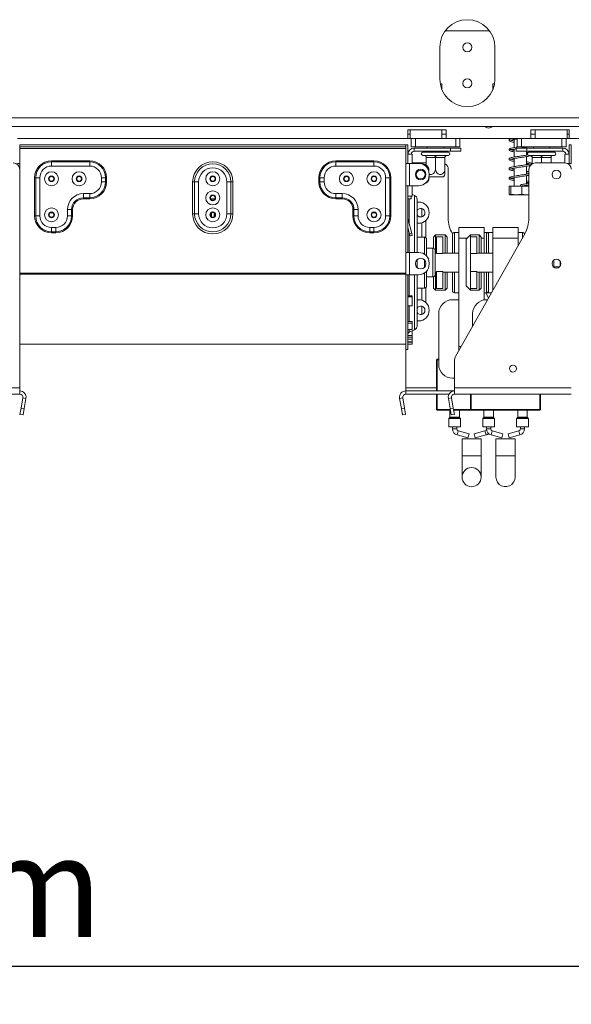
# Model space of a CAD drawing. Units: millimetres. Extents: x 47 to 5416, y 61 to 4051.
# Drawn here: x 1690 to 1979, y 1799 to 2314 of the extents above; entities that cross this region are included whole.
import ezdxf

# ---------------------------------------------------------------- set-up
doc = ezdxf.new("R2010")
doc.units = ezdxf.units.MM
doc.header["$LTSCALE"] = 20
doc.layers.add('FORMAT', color=7, linetype='Continuous')
doc.styles.add('SLDTEXTSTYLE1', font='TXT', dxfattribs={"width": 0.75})
doc.dimstyles.new('SLDDIMSTYLE0', dxfattribs={"dimtxt": 52.916667, "dimasz": 26, "dimexe": 0, "dimexo": 0.0625, "dimgap": 13.229167, "dimtad": 1, "dimdec": 0, "dimlfac": 0.9, "dimrnd": 1e-09, "dimzin": 12, "dimdsep": 46, "dimtxsty": 'SLDTEXTSTYLE1', "dimsah": 1, "dimcen": 0.09, "dimadec": 0, "dimazin": 3, "dimtfac": 1, "dimtdec": 0, "dimtofl": 0, "dimtmove": 0, "dimatfit": 3, "dimfxl": 0, "dimfrac": 2, "dimtolj": 1, "dimtzin": 12, "dimarcsym": 0})

# ---------------------------------------------------------------- blocks, each defined once
blk = doc.blocks.new('_D_2')
at = {"layer": 'FORMAT'}
for p, q in [((406.72, 2099.43), (406.72, 1798.68)), ((2746.45, 2099.43), (2746.45, 1798.68)), ((1493.39, 1998.74), (1482.66, 1998.74)), ((1482.66, 1998.74), (1482.66, 1899.96)), ((1675, 1998.74), (1685.73, 1998.74)), ((1685.73, 1998.74), (1685.73, 1899.96)), ((1635.46, 1987.83), (1589.28, 1910.87)), ((1482.66, 1899.96), (1493.39, 1899.96)), ((1685.73, 1899.96), (1675, 1899.96)), ((406.72, 1818.68), (2746.45, 1818.68))]:
    blk.add_line(p, q, dxfattribs=at)
for points in [[(406.72, 1818.68), (432.72, 1813.68), (432.72, 1823.68)], [(2746.45, 1818.68), (2720.45, 1823.68), (2720.45, 1813.68)]]:
    blk.add_solid(points, dxfattribs=at)
at = {"layer": 'FORMAT', "attachment_point": 1, "style": 'SLDTEXTSTYLE1'}
for s, insert, char_height in [('7', (1585, 1997.1), 37.04), ('"', (1639.74, 1978.39), 52.92), ('82', (1506.8, 1978.39), 52.917), ('8', (1612.37, 1947.71), 37.04), ('2106mm', (1439.85, 1886.89), 52.917)]:
    blk.add_mtext(s, dxfattribs=dict(at, insert=insert, char_height=char_height))

msp = doc.modelspace()

# ---------------------------------------------------------------- linework, layer by layer
at = {"color": 7, "linetype": 'Continuous', "lineweight": 15}
for p, q in [((1936.42, 2308.54), (1913.14, 2308.54)), ((1910.34, 2283.32), (1910.34, 2299.98)), ((1939.23, 2299.98), (1939.23, 2283.32)), ((1910.56, 2280.76), (1911.45, 2280.76)), ((1911.45, 2280.76), (1911.45, 2277.76)), ((1938.11, 2280.76), (1939, 2280.76)), ((1938.11, 2277.76), (1938.11, 2280.76)), ((1938.2, 2280.76), (1938.11, 2280.38)), ((2700.34, 2262.98), (402.56, 2262.98)), ((2700.34, 2258.54), (402.56, 2258.54)), ((1893.67, 2256.65), (1894.78, 2256.65)), ((1893.67, 2256.65), (1893.67, 2252.2)), ((1893.67, 2254.43), (1894.78, 2254.43)), ((1911.45, 2256.65), (1894.78, 2256.65)), ((1894.78, 2256.65), (1894.78, 2252.2)), ((1911.45, 2256.65), (1913.67, 2256.65)), ((1911.45, 2256.65), (1911.45, 2252.2)), ((1913.67, 2254.43), (1911.45, 2254.43)), ((1913.67, 2252.2), (1913.67, 2256.65)), ((1958.11, 2256.65), (1960.34, 2256.65)), ((1958.11, 2256.65), (1958.11, 2252.2)), ((1960.34, 2254.43), (1958.11, 2254.43)), ((1977, 2256.65), (1960.34, 2256.65)), ((1960.34, 2252.2), (1960.34, 2256.65)), ((1977, 2256.65), (1978.11, 2256.65)), ((1977, 2252.2), (1977, 2256.65)), ((1977, 2254.43), (1978.11, 2254.43)), ((1978.11, 2252.2), (1978.11, 2256.65)), ((1893.67, 2252.2), (1689.23, 2252.2)), ((1690.34, 2248.87), (1690.34, 2239.15)), ((1892.56, 2248.87), (1690.34, 2248.87)), ((1690.34, 2247.76), (1690.34, 2248.87)), ((1892.56, 2247.76), (1892.56, 2248.87)), ((1892.56, 2248.87), (1892.56, 2239.15)), ((1892.56, 2248.87), (1893.67, 2248.87)), ((1894.78, 2252.2), (1893.67, 2252.2)), ((1893.67, 2248.87), (1893.67, 2239.15)), ((1911.45, 2252.2), (1894.78, 2252.2)), ((1895.34, 2247.76), (1895.34, 2252.2)), ((1897.56, 2252.2), (1897.56, 2247.76)), ((1913.67, 2252.2), (1911.45, 2252.2)), ((1958.11, 2252.2), (1913.67, 2252.2)), ((1918.67, 2247.76), (1918.67, 2252.2)), ((1920.89, 2252.2), (1920.89, 2247.76)), ((1949.34, 2251.71), (1949.34, 2247.49)), ((1950.89, 2247.76), (1950.89, 2252.2)), ((1953.11, 2252.2), (1953.11, 2247.76)), ((1960.34, 2252.2), (1958.11, 2252.2)), ((1977, 2252.2), (1960.34, 2252.2)), ((1974.23, 2247.76), (1974.23, 2252.2)), ((1976.45, 2252.2), (1976.45, 2247.76)), ((1978.11, 2252.2), (1977, 2252.2)), ((2182.56, 2252.2), (1978.11, 2252.2)), ((1978.11, 2248.87), (1978.11, 2239.15)), ((1979.23, 2248.87), (1978.11, 2248.87)), ((1979.23, 2248.87), (1979.23, 2239.15)), ((1892.56, 2247.76), (1690.34, 2247.76)), ((1892.56, 2246.87), (1690.34, 2246.87)), ((1894.12, 2245.54), (1893.67, 2245.54)), ((1895.89, 2244.04), (1893.67, 2244.04)), ((1897.56, 2247.76), (1895.34, 2247.76)), ((1895.89, 2239.15), (1895.89, 2244.04)), ((1897, 2247.2), (1915.89, 2247.2)), ((1897, 2247.2), (1897, 2245.54)), ((1897, 2245.54), (1915.89, 2245.54)), ((1897.56, 2247.76), (1918.67, 2247.76)), ((1901.45, 2244.98), (1914.78, 2244.98)), ((1903.78, 2247.76), (1903.78, 2247.2)), ((1903.78, 2245.54), (1903.78, 2244.98)), ((1912.45, 2247.2), (1912.45, 2247.76)), ((1912.45, 2244.98), (1912.45, 2245.54)), ((1915.89, 2247.2), (1921.45, 2247.2)), ((1915.89, 2245.54), (1915.89, 2247.2)), ((1921.45, 2245.54), (1915.89, 2245.54)), ((1920.89, 2247.76), (1918.67, 2247.76)), ((1921.45, 2247.2), (1921.45, 2245.54)), ((1949.34, 2246.7), (1949.34, 2242.49)), ((1950.34, 2247.2), (1955.89, 2247.2)), ((1950.34, 2245.54), (1950.34, 2247.2)), ((1955.89, 2245.54), (1950.34, 2245.54)), ((1953.11, 2247.76), (1950.89, 2247.76)), ((1953.11, 2247.76), (1974.23, 2247.76)), ((1955.78, 2247.2), (1955.78, 2247.7)), ((1955.78, 2243.48), (1955.78, 2245.54)), ((1956.56, 2244.84), (1955.78, 2244.98)), ((1955.78, 2244.21), (1956.17, 2244.14)), ((1974.78, 2247.2), (1955.89, 2247.2)), ((1955.89, 2247.2), (1955.89, 2245.54)), ((1974.78, 2245.54), (1955.89, 2245.54)), ((1957, 2244.98), (1970.34, 2244.98)), ((1959.34, 2247.76), (1959.34, 2247.2)), ((1959.34, 2245.54), (1959.34, 2244.98)), ((1968, 2247.2), (1968, 2247.76)), ((1968, 2244.98), (1968, 2245.54)), ((1976.45, 2247.76), (1974.23, 2247.76)), ((1974.78, 2245.54), (1974.78, 2247.2)), ((1975.89, 2239.43), (1975.89, 2244.04)), ((1975.89, 2244.04), (1978.11, 2244.04)), ((1977.67, 2245.54), (1978.11, 2245.54)), ((1689.23, 2239.15), (1690.34, 2239.15)), ((1690.34, 2236.09), (1690.34, 2239.15)), ((1707, 2239.94), (1707, 2240.48)), ((1707, 2240.48), (1727, 2240.48)), ((1707, 2237.76), (1707, 2239.94)), ((1727, 2239.94), (1707, 2239.94)), ((1727, 2239.94), (1727, 2240.48)), ((1727, 2237.76), (1727, 2239.94)), ((1855.89, 2239.94), (1855.89, 2240.48)), ((1875.89, 2240.48), (1855.89, 2240.48)), ((1855.89, 2239.94), (1875.89, 2239.94)), ((1855.89, 2237.76), (1855.89, 2239.94)), ((1875.89, 2239.94), (1875.89, 2240.48)), ((1875.89, 2237.76), (1875.89, 2239.94)), ((1892.56, 2227.48), (1892.56, 2239.15)), ((1893.67, 2239.15), (1892.56, 2239.15)), ((1893.67, 2239.15), (1894.56, 2239.15)), ((1894.56, 2227.48), (1894.56, 2239.15)), ((1899.23, 2239.15), (1894.56, 2239.15)), ((1903.17, 2239.43), (1895.89, 2239.43)), ((1901.45, 2238.87), (1900.96, 2238.87)), ((1901.45, 2243.32), (1902.06, 2243.32)), ((1902.06, 2243.32), (1902.22, 2243.33)), ((1902.22, 2243.33), (1902.67, 2243.32)), ((1902.67, 2243.32), (1907.5, 2243.32)), ((1903.23, 2242.2), (1903.17, 2242.2)), ((1903.17, 2242.2), (1903.17, 2238.39)), ((1908.06, 2242.2), (1903.23, 2242.2)), ((1907.5, 2243.32), (1908.11, 2243.33)), ((1908.11, 2242.2), (1908.06, 2242.2)), ((1908.11, 2243.33), (1908.73, 2243.32)), ((1908.11, 2242.2), (1908.11, 2236.54)), ((1908.17, 2242.2), (1908.11, 2242.2)), ((1913, 2242.2), (1908.17, 2242.2)), ((1908.73, 2243.32), (1913.56, 2243.32)), ((1913.06, 2242.2), (1913, 2242.2)), ((1913.06, 2242.2), (1913.06, 2236.54)), ((1913.56, 2243.32), (1914.01, 2243.33)), ((1914.01, 2243.33), (1914.17, 2243.32)), ((1914.17, 2243.32), (1914.78, 2243.32)), ((1949.34, 2241.7), (1949.34, 2237.48)), ((1955.78, 2238.48), (1955.78, 2242.69)), ((1957, 2243.32), (1957.61, 2243.32)), ((1957.61, 2243.32), (1957.78, 2243.33)), ((1957.78, 2243.33), (1958.23, 2243.32)), ((1958.23, 2243.32), (1963.06, 2243.32)), ((1958.73, 2242.2), (1958.73, 2239.01)), ((1958.78, 2242.2), (1958.73, 2242.2)), ((1963.61, 2242.2), (1958.78, 2242.2)), ((1960.34, 2239.43), (1975.89, 2239.43)), ((1963.06, 2243.32), (1963.67, 2243.33)), ((1963.67, 2242.2), (1963.61, 2242.2)), ((1963.67, 2243.33), (1964.28, 2243.32)), ((1963.67, 2242.2), (1963.67, 2239.43)), ((1963.73, 2242.2), (1963.67, 2242.2)), ((1968.56, 2242.2), (1963.73, 2242.2)), ((1964.28, 2243.32), (1969.11, 2243.32)), ((1968.61, 2242.2), (1968.56, 2242.2)), ((1968.61, 2242.2), (1968.61, 2239.43)), ((1969.11, 2243.32), (1969.56, 2243.33)), ((1969.56, 2243.33), (1969.73, 2243.32)), ((1969.73, 2243.32), (1970.34, 2243.32)), ((1977.22, 2239.15), (1977.23, 2239.15)), ((1978.11, 2239.15), (1977.23, 2239.15)), ((1977.23, 2239.15), (1977.23, 2239.15)), ((1978.11, 2239.15), (1979.23, 2239.15)), ((1690.34, 2121.65), (1690.34, 2236.09)), ((1727, 2237.76), (1707, 2237.76)), ((1855.89, 2237.76), (1875.89, 2237.76)), ((1904.78, 2233.04), (1904.78, 2233.59)), ((1914.78, 2236.09), (1914.78, 2210.47)), ((1949.34, 2236.71), (1949.34, 2232.49)), ((1955.78, 2233.48), (1955.78, 2237.7)), ((1957, 2210.47), (1957, 2236.09)), ((1698.17, 2231.65), (1698.71, 2231.65)), ((1698.17, 2211.65), (1698.17, 2231.65)), ((1698.71, 2231.65), (1700.89, 2231.65)), ((1698.71, 2231.65), (1698.71, 2211.65)), ((1700.89, 2231.65), (1700.89, 2211.65)), ((1733.11, 2229.43), (1733.11, 2231.65)), ((1733.11, 2231.65), (1735.29, 2231.65)), ((1733.11, 2229.43), (1735.29, 2229.43)), ((1735.29, 2229.43), (1735.29, 2231.65)), ((1735.29, 2231.65), (1735.84, 2231.65)), ((1735.29, 2229.43), (1735.84, 2229.43)), ((1735.84, 2231.65), (1735.84, 2229.43)), ((1780.89, 2212.76), (1780.89, 2229.43)), ((1781.94, 2229.43), (1780.89, 2229.43)), ((1781.94, 2212.76), (1781.94, 2229.43)), ((1784.03, 2229.43), (1781.94, 2229.43)), ((1784.03, 2229.43), (1784.03, 2212.76)), ((1798.86, 2229.43), (1800.96, 2229.43)), ((1798.86, 2212.76), (1798.86, 2229.43)), ((1800.96, 2229.43), (1800.96, 2212.76)), ((1800.96, 2229.43), (1802, 2229.43)), ((1802, 2229.43), (1802, 2212.76)), ((1847.06, 2231.65), (1847.06, 2229.43)), ((1847.6, 2231.65), (1847.06, 2231.65)), ((1847.6, 2229.43), (1847.06, 2229.43)), ((1849.78, 2231.65), (1847.6, 2231.65)), ((1847.6, 2229.43), (1847.6, 2231.65)), ((1849.78, 2229.43), (1847.6, 2229.43)), ((1849.78, 2229.43), (1849.78, 2231.65)), ((1882, 2231.65), (1882, 2211.65)), ((1884.18, 2231.65), (1882, 2231.65)), ((1884.18, 2231.65), (1884.18, 2211.65)), ((1884.72, 2231.65), (1884.18, 2231.65)), ((1884.72, 2211.65), (1884.72, 2231.65)), ((1912.4, 2232.2), (1904.78, 2232.2)), ((1949.34, 2231.7), (1949.34, 2227.2)), ((1955.78, 2228.47), (1955.78, 2232.7)), ((1723.67, 2223.32), (1727, 2223.32)), ((1723.67, 2223.32), (1723.67, 2221.14)), ((1727, 2223.32), (1727, 2221.14)), ((1855.89, 2223.32), (1855.89, 2221.14)), ((1859.23, 2223.32), (1855.89, 2223.32)), ((1859.23, 2223.32), (1859.23, 2221.14)), ((1892.56, 2227.48), (1892.56, 2192.48)), ((1893.67, 2227.48), (1892.56, 2227.48)), ((1894.56, 2227.48), (1893.67, 2227.48)), ((1893.67, 2227.48), (1893.67, 2192.48)), ((1895.89, 2227.37), (1893.67, 2227.37)), ((1894.56, 2227.48), (1899.23, 2227.48)), ((1895.34, 2227.37), (1895.34, 2227.48)), ((1895.89, 2221.93), (1895.89, 2227.37)), ((1897.16, 2222.4), (1895.89, 2222.99)), ((1946.63, 2227.2), (1946.63, 2223.09)), ((1946.63, 2227.2), (1947.47, 2227.2)), ((1947.47, 2227.2), (1947.47, 2223.09)), ((1947.47, 2227.2), (1953.39, 2227.2)), ((1953.39, 2227.2), (1953.39, 2223.09)), ((1953.39, 2227.2), (1957, 2227.2)), ((1955.78, 2227.2), (1955.78, 2227.7)), ((1723.67, 2221.14), (1727, 2221.14)), ((1723.67, 2221.14), (1723.67, 2220.59)), ((1727, 2220.59), (1723.67, 2220.59)), ((1727, 2221.14), (1727, 2220.59)), ((1792.11, 2220.54), (1790.78, 2220.54)), ((1790.78, 2220.02), (1790.78, 2220.54)), ((1792.11, 2220.02), (1792.11, 2220.54)), ((1859.23, 2221.14), (1855.89, 2221.14)), ((1855.89, 2221.14), (1855.89, 2220.59)), ((1855.89, 2220.59), (1859.23, 2220.59)), ((1859.23, 2221.14), (1859.23, 2220.59)), ((1893.67, 2221.93), (1895.89, 2221.93)), ((1895.34, 2220.54), (1893.67, 2220.54)), ((1895.34, 2221.93), (1895.34, 2220.54)), ((1898.45, 2220.39), (1898.45, 2192.48)), ((1898.45, 2218.87), (1899.23, 2218.87)), ((1947.09, 2222.76), (1950.46, 2222.76)), ((1950.46, 2222.76), (1957, 2222.76)), ((1706.23, 2213.2), (1707.78, 2213.2)), ((1715.34, 2211.65), (1715.34, 2214.98)), ((1717.51, 2214.98), (1715.34, 2214.98)), ((1717.51, 2211.65), (1717.51, 2214.98)), ((1718.06, 2214.98), (1717.51, 2214.98)), ((1717.51, 2213.2), (1718.06, 2213.2)), ((1718.06, 2214.98), (1718.06, 2211.65)), ((1780.89, 2212.76), (1781.94, 2212.76)), ((1781.94, 2212.76), (1784.03, 2212.76)), ((1790.67, 2213.2), (1790.78, 2213.2)), ((1790.78, 2211.07), (1790.78, 2213.34)), ((1792.11, 2211.07), (1792.11, 2213.34)), ((1792.11, 2213.2), (1792.22, 2213.2)), ((1800.96, 2212.76), (1798.86, 2212.76)), ((1802, 2212.76), (1800.96, 2212.76)), ((1864.84, 2214.98), (1864.84, 2211.65)), ((1864.84, 2214.98), (1865.38, 2214.98)), ((1865.38, 2214.98), (1867.56, 2214.98)), ((1865.38, 2211.65), (1865.38, 2214.98)), ((1867.56, 2211.65), (1867.56, 2214.98)), ((1875.11, 2213.2), (1876.67, 2213.2)), ((1698.17, 2211.65), (1698.71, 2211.65)), ((1698.71, 2211.65), (1700.89, 2211.65)), ((1717.51, 2211.65), (1715.34, 2211.65)), ((1718.06, 2211.65), (1717.51, 2211.65)), ((1864.84, 2211.65), (1865.38, 2211.65)), ((1865.38, 2211.65), (1867.56, 2211.65)), ((1884.18, 2211.65), (1882, 2211.65)), ((1884.72, 2211.65), (1884.18, 2211.65)), ((1893.7, 2209.75), (1893.67, 2209.74)), ((1895.64, 2202.49), (1893.7, 2209.75)), ((1899.23, 2207.76), (1898.45, 2207.76)), ((1903.11, 2200.22), (1903.11, 2209.35)), ((1707, 2205.54), (1709.23, 2205.54)), ((1707, 2203.36), (1707, 2205.54)), ((1707, 2203.36), (1709.23, 2203.36)), ((1707, 2202.82), (1707, 2203.36)), ((1709.23, 2202.82), (1707, 2202.82)), ((1709.23, 2203.36), (1709.23, 2205.54)), ((1709.23, 2202.82), (1709.23, 2203.36)), ((1875.89, 2205.54), (1873.67, 2205.54)), ((1873.67, 2203.36), (1873.67, 2205.54)), ((1875.89, 2203.36), (1873.67, 2203.36)), ((1873.67, 2202.82), (1873.67, 2203.36)), ((1873.67, 2202.82), (1875.89, 2202.82)), ((1875.89, 2203.36), (1875.89, 2205.54)), ((1875.89, 2202.82), (1875.89, 2203.36)), ((1894.57, 2202.21), (1893.67, 2205.57)), ((1894.57, 2202.21), (1895.64, 2202.49)), ((1895.64, 2202.49), (1895.93, 2201.42)), ((1916.93, 2202.28), (1917.02, 2202.13)), ((1920.34, 2203.04), (1918.11, 2203.04)), ((1918.54, 2137.97), (1954.85, 2202.28)), ((1933.67, 2205.54), (1920.34, 2205.54)), ((1920.34, 2205.54), (1920.34, 2199.98)), ((1933.67, 2205.54), (1933.67, 2199.98)), ((1935.89, 2203.04), (1933.67, 2203.04)), ((1938.11, 2203.04), (1935.89, 2203.04)), ((1938.11, 2199.98), (1938.11, 2205.54)), ((1938.11, 2205.54), (1951.45, 2205.54)), ((1951.45, 2199.98), (1951.45, 2205.54)), ((1953.67, 2203.04), (1951.45, 2203.04)), ((1894.86, 2201.13), (1894.57, 2202.21)), ((1895.93, 2201.42), (1894.86, 2201.13)), ((1902.34, 2200.54), (1898.45, 2200.54)), ((1903.45, 2199.43), (1903.45, 2190.54)), ((1908.11, 2201.65), (1907, 2200.54)), ((1907, 2194.68), (1907, 2200.54)), ((1913.11, 2201.65), (1908.11, 2201.65)), ((1908.11, 2201.65), (1908.11, 2192.2)), ((1908.67, 2200.75), (1908.67, 2191.89)), ((1912, 2200.75), (1908.67, 2200.75)), ((1912, 2200.75), (1912, 2191.89)), ((1914.23, 2200.54), (1913.11, 2201.65)), ((1913.11, 2192.2), (1913.11, 2201.65)), ((1914.23, 2200.54), (1914.23, 2192.2)), ((1917, 2192.2), (1917, 2201.93)), ((1920.34, 2199.98), (1920.34, 2143.32)), ((1926.45, 2201.65), (1924.23, 2199.43)), ((1924.23, 2174.98), (1924.23, 2199.43)), ((1930.89, 2201.65), (1926.45, 2201.65)), ((1926.45, 2201.65), (1926.45, 2200.75)), ((1926.45, 2191.89), (1926.45, 2200.75)), ((1929.78, 2200.75), (1926.45, 2200.75)), ((1929.78, 2191.89), (1929.78, 2200.75)), ((1932, 2200.54), (1930.89, 2201.65)), ((1930.89, 2192.2), (1930.89, 2201.65)), ((1932, 2200.54), (1932, 2192.2)), ((1933.67, 2199.98), (1933.67, 2192.2)), ((1934.78, 2192.2), (1934.78, 2201.93)), ((1938.11, 2172.63), (1938.11, 2199.98)), ((1938.11, 2199.98), (1951.45, 2199.98)), ((1951.45, 2196.25), (1951.45, 2199.98)), ((1892.56, 2180.82), (1892.56, 2192.48)), ((1892.56, 2192.48), (1893.67, 2192.48)), ((1893.67, 2192.48), (1894.56, 2192.48)), ((1894.56, 2180.82), (1894.56, 2192.48)), ((1899.23, 2192.48), (1894.56, 2192.48)), ((1906.78, 2194.7), (1903.45, 2194.7)), ((1907.89, 2193.59), (1907.89, 2187.2)), ((1908.67, 2192.2), (1907.89, 2192.2)), ((1920.34, 2192.2), (1912, 2192.2)), ((1938.11, 2192.2), (1929.78, 2192.2)), ((1898.45, 2188.69), (1898.45, 2187.2)), ((1898.45, 2187.2), (1898.45, 2184.61)), ((1904.78, 2186.37), (1904.78, 2186.93)), ((1907.89, 2187.2), (1907.89, 2180.82)), ((1912, 2191.89), (1908.67, 2191.89)), ((1926.45, 2182.52), (1926.45, 2191.89)), ((1929.78, 2191.89), (1926.45, 2191.89)), ((1970, 2188.48), (1970, 2184.82)), ((1973.34, 2188.02), (1973.34, 2185.28)), ((1892.56, 2181.64), (1690.34, 2181.64)), ((1903.45, 2182.76), (1903.45, 2174.98)), ((1907.89, 2182.2), (1908.67, 2182.2)), ((1908.11, 2182.2), (1908.11, 2172.76)), ((1912, 2182.52), (1908.67, 2182.52)), ((1908.67, 2182.52), (1908.67, 2173.66)), ((1912, 2182.52), (1912, 2173.66)), ((1912, 2182.2), (1920.34, 2182.2)), ((1913.11, 2172.76), (1913.11, 2182.2)), ((1914.23, 2182.2), (1914.23, 2173.87)), ((1917, 2172.48), (1917, 2182.2)), ((1926.45, 2173.66), (1926.45, 2182.52)), ((1929.78, 2182.52), (1926.45, 2182.52)), ((1929.78, 2173.66), (1929.78, 2182.52)), ((1929.78, 2182.2), (1938.11, 2182.2)), ((1930.89, 2172.76), (1930.89, 2182.2)), ((1932, 2182.2), (1932, 2173.87)), ((1933.67, 2182.2), (1933.67, 2167.67)), ((1934.78, 2172.48), (1934.78, 2182.2)), ((1970, 2184.98), (1973.08, 2184.98)), ((1892.56, 2181.18), (1690.34, 2181.18)), ((1892.56, 2180.82), (1892.56, 2141.65)), ((1892.56, 2180.82), (1893.67, 2180.82)), ((1894.56, 2180.82), (1893.67, 2180.82)), ((1893.67, 2180.82), (1893.67, 2141.65)), ((1894.56, 2180.82), (1899.23, 2180.82)), ((1898.45, 2180.82), (1898.45, 2154.02)), ((1903.45, 2179.7), (1906.78, 2179.7)), ((1907, 2173.87), (1907, 2179.73)), ((1898.45, 2173.87), (1902.34, 2173.87)), ((1903.11, 2166.17), (1903.11, 2174.19)), ((1907, 2173.87), (1908.11, 2172.76)), ((1908.11, 2172.76), (1913.11, 2172.76)), ((1912, 2173.66), (1908.67, 2173.66)), ((1913.11, 2172.76), (1914.23, 2173.87)), ((1918.11, 2171.37), (1920.34, 2171.37)), ((1924.23, 2174.98), (1926.45, 2172.76)), ((1929.78, 2173.66), (1926.45, 2173.66)), ((1926.45, 2173.66), (1926.45, 2172.76)), ((1926.45, 2172.76), (1930.89, 2172.76)), ((1930.89, 2172.76), (1932, 2173.87)), ((1933.67, 2171.37), (1935.89, 2171.37)), ((1934.38, 2171.37), (1935.89, 2168.7)), ((1935.89, 2171.37), (1937.4, 2171.37)), ((1893.67, 2169.71), (1895.89, 2169.71)), ((1893.67, 2169.18), (1895.89, 2169.18)), ((1895.89, 2169.18), (1895.89, 2169.71)), ((1895.89, 2169.18), (1895.89, 2164.52)), ((1898.45, 2167.76), (1899.23, 2167.76)), ((1917, 2167.76), (1920.34, 2167.76)), ((1935.36, 2167.76), (1934.78, 2167.76)), ((1895.89, 2164.52), (1893.67, 2164.52)), ((1893.67, 2156.26), (1895.89, 2156.26)), ((1895.89, 2155.41), (1895.89, 2156.26)), ((1899.23, 2156.65), (1898.45, 2156.65)), ((1909.78, 2133.87), (1909.78, 2160.54)), ((1927.56, 2160.54), (1927.56, 2153.93)), ((1893.67, 2155.41), (1895.89, 2155.41)), ((1895.89, 2152.15), (1893.67, 2152.15)), ((1894.31, 2150.68), (1897.16, 2152.01)), ((1895.89, 2151.36), (1895.77, 2151.36)), ((1895.89, 2155.41), (1895.89, 2152.15)), ((1895.89, 2149.04), (1895.89, 2151.36)), ((1893.67, 2149.04), (1895.89, 2149.04)), ((1893.67, 2148.19), (1895.89, 2148.19)), ((1893.67, 2147.15), (1895.89, 2147.15)), ((1895.89, 2145.62), (1893.67, 2145.62)), ((1893.67, 2145.57), (1895.89, 2145.57)), ((1895.89, 2148.19), (1895.89, 2149.04)), ((1895.89, 2147.15), (1895.89, 2148.19)), ((1895.89, 2147.15), (1895.89, 2145.62)), ((1895.89, 2145.57), (1895.89, 2145.62)), ((1895.89, 2144.46), (1895.89, 2145.57)), ((1690.34, 2144.43), (1892.56, 2144.43)), ((1892.56, 2141.65), (1893.67, 2141.65)), ((1892.56, 2121.65), (1892.56, 2141.65)), ((1893.67, 2144.46), (1895.89, 2144.46)), ((1920.34, 2143.32), (1920.34, 2141.14)), ((1908.67, 2119.98), (1908.67, 2136.32)), ((1909, 2136.65), (1909.78, 2136.65)), ((1909, 2136.65), (1909, 2136.32)), ((1909, 2136.32), (1909, 2119.98)), ((1909.78, 2136.32), (1909, 2136.32)), ((1918.11, 2121.65), (1918.11, 2136.33)), ((1918.11, 2126.65), (1917, 2126.65)), ((1629.23, 2121.65), (1690.34, 2121.65)), ((1690.34, 2118.32), (1690.34, 2121.65)), ((1892.56, 2119.98), (1892.56, 2121.65)), ((1918.11, 2119.98), (1892.56, 2119.98)), ((1892.56, 2118.32), (1892.56, 2119.98)), ((1909, 2123.32), (1908.67, 2123.32)), ((1918.11, 2118.32), (1918.11, 2121.65)), ((1918.11, 2121.65), (1979.23, 2121.65)), ((1629.23, 2118.32), (1690.34, 2118.32)), ((1691.98, 2116.36), (1691.03, 2110.97)), ((1691.98, 2116.36), (1693.62, 2116.07)), ((1693.62, 2116.07), (1692.67, 2110.68)), ((1890.92, 2116.36), (1889.28, 2116.07)), ((1890.23, 2110.68), (1889.28, 2116.07)), ((1891.87, 2110.97), (1890.92, 2116.36)), ((1915.23, 2118.32), (1892.56, 2118.32)), ((1908.67, 2110.32), (1908.67, 2118.32)), ((1909, 2118.32), (1909, 2110.32)), ((1916.47, 2116.36), (1914.83, 2116.07)), ((1915.78, 2110.68), (1914.83, 2116.07)), ((1917.42, 2110.97), (1916.47, 2116.36)), ((1918.11, 2118.32), (1979.23, 2118.32)), ((1926.45, 2110.32), (1926.45, 2118.32)), ((1926.78, 2118.32), (1926.78, 2110.32)), ((1963.11, 2118.32), (1963.11, 2110.32)), ((1690.45, 2107.69), (1691.03, 2110.97)), ((1691.03, 2110.97), (1692.67, 2110.68)), ((1692.67, 2110.68), (1692.09, 2107.4)), ((1890.23, 2110.68), (1891.87, 2110.97)), ((1890.8, 2107.4), (1890.23, 2110.68)), ((1891.87, 2110.97), (1892.45, 2107.69)), ((1909, 2110.32), (1908.67, 2110.32)), ((1909, 2109.98), (1909, 2110.32)), ((1915.9, 2109.98), (1909, 2109.98)), ((1915.61, 2109.98), (1915.61, 2106.19)), ((1915.78, 2110.68), (1917.42, 2110.97)), ((1916.36, 2107.4), (1915.78, 2110.68)), ((1917.42, 2110.97), (1918, 2107.69)), ((1926.78, 2109.98), (1917.6, 2109.98)), ((1920.61, 2106.19), (1920.61, 2109.98)), ((1926.78, 2110.32), (1962.78, 2110.32)), ((1926.78, 2110.32), (1926.78, 2109.98)), ((1962.78, 2109.98), (1926.78, 2109.98)), ((1933.39, 2109.98), (1933.39, 2106.19)), ((1938.39, 2106.19), (1938.39, 2109.98)), ((1951.17, 2109.98), (1951.17, 2106.19)), ((1956.17, 2106.19), (1956.17, 2109.98)), ((1962.78, 2110.32), (1962.78, 2109.98)), ((1962.78, 2110.32), (1963.11, 2110.32)), ((1692.09, 2107.4), (1690.45, 2107.69)), ((1892.45, 2107.69), (1890.8, 2107.4)), ((1915.06, 2105.45), (1915.06, 2101.09)), ((1915.55, 2106.03), (1915.12, 2105.6)), ((1918, 2107.69), (1916.36, 2107.4)), ((1921.1, 2105.6), (1920.68, 2106.03)), ((1921.17, 2101.09), (1921.17, 2105.45)), ((1932.84, 2105.45), (1932.84, 2101.09)), ((1933.33, 2106.03), (1932.9, 2105.6)), ((1938.88, 2105.6), (1938.46, 2106.03)), ((1938.95, 2101.09), (1938.95, 2105.45)), ((1950.61, 2105.45), (1950.61, 2101.09)), ((1951.1, 2106.03), (1950.68, 2105.6)), ((1956.66, 2105.6), (1956.23, 2106.03)), ((1956.73, 2101.09), (1956.73, 2105.45)), ((1915.06, 2101.09), (1921.17, 2101.09)), ((1917, 2101.09), (1917, 2100.1)), ((1919.23, 2100.1), (1919.23, 2101.09)), ((1932.84, 2101.09), (1935.89, 2101.09)), ((1934.78, 2101.09), (1934.78, 2100.1)), ((1935.89, 2101.09), (1938.95, 2101.09)), ((1937, 2100.1), (1937, 2101.09)), ((1950.61, 2101.09), (1953.67, 2101.09)), ((1952.56, 2101.09), (1952.56, 2100.1)), ((1953.67, 2101.09), (1956.73, 2101.09)), ((1954.78, 2100.1), (1954.78, 2101.09)), ((1919.45, 2096.89), (1925.08, 2095.33)), ((1925.67, 2097.47), (1920.04, 2099.03)), ((1922, 2094.82), (1922, 2085.93)), ((1922, 2094.82), (1932, 2094.82)), ((1925.08, 2095.33), (1925.67, 2097.47)), ((1933.97, 2099.03), (1928.34, 2097.47)), ((1928.93, 2095.33), (1928.34, 2097.47)), ((1928.93, 2095.33), (1934.56, 2096.89)), ((1932, 2085.93), (1932, 2094.82)), ((1937.22, 2096.89), (1942.85, 2095.33)), ((1943.45, 2097.47), (1937.82, 2099.03)), ((1939.78, 2094.82), (1939.78, 2085.93)), ((1939.78, 2094.82), (1949.78, 2094.82)), ((1943.45, 2097.47), (1942.85, 2095.33)), ((1951.74, 2099.03), (1946.11, 2097.47)), ((1946.11, 2097.47), (1946.71, 2095.33)), ((1946.71, 2095.33), (1952.34, 2096.89)), ((1949.78, 2085.93), (1949.78, 2094.82)), ((1922, 2085.93), (1922, 2074.82)), ((1932, 2074.82), (1932, 2085.93)), ((1939.78, 2085.93), (1939.78, 2074.82)), ((1949.78, 2074.82), (1949.78, 2085.93))]:
    msp.add_line(p, q, dxfattribs=at)
at = {"color": 8, "linetype": 'Continuous', "lineweight": 15}
for p, q in [((1894.31, 2220.54), (1894.31, 2207.47)), ((1897.16, 2192.48), (1897.16, 2222.4)), ((1900.89, 2211.16), (1900.89, 2215.47)), ((1900.89, 2200.54), (1900.89, 2208.02)), ((1894.31, 2203.17), (1894.31, 2192.48)), ((1918.11, 2203.04), (1918.11, 2192.2)), ((1935.89, 2203.04), (1935.89, 2192.2)), ((1953.67, 2200.19), (1953.67, 2203.04)), ((1902.34, 2191.53), (1902.34, 2200.54)), ((1924.78, 2199.98), (1920.34, 2199.98)), ((1933.67, 2199.98), (1932, 2199.98)), ((1906.78, 2187.2), (1906.78, 2194.7)), ((1902.34, 2187.2), (1902.34, 2188.58)), ((1902.34, 2184.72), (1902.34, 2187.2)), ((1906.78, 2179.7), (1906.78, 2187.2)), ((1902.34, 2173.87), (1902.34, 2181.77)), ((1918.11, 2182.2), (1918.11, 2171.37)), ((1935.89, 2182.2), (1935.89, 2171.37)), ((1894.31, 2180.82), (1894.31, 2169.71)), ((1897.16, 2152.01), (1897.16, 2180.82)), ((1900.89, 2167.5), (1900.89, 2173.87)), ((1894.31, 2164.52), (1894.31, 2156.26)), ((1900.89, 2160.05), (1900.89, 2164.36)), ((1894.31, 2152.15), (1894.31, 2150.68)), ((1921.56, 2143.32), (1920.34, 2143.32)), ((1908.67, 2121.65), (1892.56, 2121.65)), ((1962.78, 2110.32), (1962.78, 2118.32)), ((1909, 2110.32), (1915.85, 2110.32)), ((1917.54, 2110.32), (1926.78, 2110.32)), ((1918.11, 2105.45), (1915.06, 2105.45)), ((1915.12, 2105.6), (1921.1, 2105.6)), ((1918.11, 2106.03), (1915.55, 2106.03)), ((1915.61, 2106.19), (1920.61, 2106.19)), ((1920.68, 2106.03), (1918.11, 2106.03)), ((1921.17, 2105.45), (1918.11, 2105.45)), ((1938.95, 2105.45), (1932.84, 2105.45)), ((1932.9, 2105.6), (1935.89, 2105.6)), ((1938.46, 2106.03), (1933.33, 2106.03)), ((1933.39, 2106.19), (1935.89, 2106.19)), ((1935.89, 2106.19), (1938.39, 2106.19)), ((1935.89, 2105.6), (1938.88, 2105.6)), ((1956.73, 2105.45), (1950.61, 2105.45)), ((1950.68, 2105.6), (1953.67, 2105.6)), ((1956.23, 2106.03), (1951.1, 2106.03)), ((1951.17, 2106.19), (1953.67, 2106.19)), ((1953.67, 2106.19), (1956.17, 2106.19)), ((1953.67, 2105.6), (1956.66, 2105.6)), ((1917, 2100.1), (1919.23, 2100.1)), ((1937, 2100.1), (1934.78, 2100.1)), ((1952.56, 2100.1), (1954.78, 2100.1)), ((1919.45, 2096.89), (1920.04, 2099.03)), ((1934.56, 2096.89), (1933.97, 2099.03)), ((1937.82, 2099.03), (1937.22, 2096.89)), ((1951.74, 2099.03), (1952.34, 2096.89)), ((1922, 2085.93), (1932, 2085.93)), ((1939.78, 2085.93), (1949.78, 2085.93))]:
    msp.add_line(p, q, dxfattribs=at)
at = {"color": 7, "linetype": 'Continuous', "lineweight": 15, "flags": 128}
for points in [[(1903.23, 2242.2), (1903.22, 2242.42), (1903.18, 2242.63), (1903.13, 2242.82), (1903.06, 2242.99), (1902.98, 2243.13), (1902.88, 2243.23), (1902.78, 2243.29), (1902.67, 2243.32)], [(1908.06, 2242.2), (1908.05, 2242.42), (1908.01, 2242.63), (1907.96, 2242.82), (1907.89, 2242.99), (1907.81, 2243.13), (1907.71, 2243.23), (1907.61, 2243.29), (1907.5, 2243.32)], [(1908.73, 2243.32), (1908.62, 2243.29), (1908.51, 2243.23), (1908.42, 2243.13), (1908.33, 2242.99), (1908.27, 2242.82), (1908.21, 2242.63), (1908.18, 2242.42), (1908.17, 2242.2)], [(1913.56, 2243.32), (1913.45, 2243.29), (1913.34, 2243.23), (1913.25, 2243.13), (1913.16, 2242.99), (1913.09, 2242.82), (1913.04, 2242.63), (1913.01, 2242.42), (1913, 2242.2)], [(1958.78, 2242.2), (1958.77, 2242.42), (1958.74, 2242.63), (1958.69, 2242.82), (1958.62, 2242.99), (1958.54, 2243.13), (1958.44, 2243.23), (1958.34, 2243.29), (1958.23, 2243.32)], [(1958.73, 2242.2), (1958.7, 2242.42), (1958.65, 2242.6)], [(1963.61, 2242.2), (1963.6, 2242.42), (1963.57, 2242.63), (1963.52, 2242.82), (1963.45, 2242.99), (1963.37, 2243.13), (1963.27, 2243.23), (1963.16, 2243.29), (1963.06, 2243.32)], [(1964.28, 2243.32), (1964.17, 2243.29), (1964.07, 2243.23), (1963.97, 2243.13), (1963.89, 2242.99), (1963.82, 2242.82), (1963.77, 2242.63), (1963.74, 2242.42), (1963.73, 2242.2)], [(1969.11, 2243.32), (1969, 2243.29), (1968.9, 2243.23), (1968.8, 2243.13), (1968.72, 2242.99), (1968.65, 2242.82), (1968.6, 2242.63), (1968.57, 2242.42), (1968.56, 2242.2)], [(1952.57, 2227.59), (1952.57, 2227.74), (1952.57, 2227.87), (1952.57, 2227.95), (1952.57, 2227.98), (1952.57, 2227.95), (1952.57, 2227.87), (1952.57, 2227.74), (1952.57, 2227.59), (1952.57, 2227.44), (1952.57, 2227.32), (1952.57, 2227.23), (1952.57, 2227.2), (1952.57, 2227.23), (1952.57, 2227.32), (1952.57, 2227.44), (1952.57, 2227.59)], [(1939.78, 2074.82), (1939.98, 2073.41), (1940.57, 2072.11), (1941.51, 2071.04), (1942.7, 2070.27), (1944.07, 2069.87), (1945.49, 2069.87), (1946.86, 2070.27), (1948.05, 2071.04), (1948.99, 2072.11), (1949.58, 2073.41), (1949.78, 2074.82), (1949.78, 2074.82)]]:
    msp.add_lwpolyline(points, dxfattribs=at)
at = {"color": 7, "linetype": 'Continuous', "lineweight": 15}
for centre, radius in [((1924.78, 2299.98), 2.39), ((1924.78, 2281.09), 2.39), ((1707, 2231.09), 3.68), ((1721.45, 2231.09), 3.68), ((1791.45, 2231.09), 3.68), ((1861.45, 2231.09), 3.68), ((1875.89, 2231.09), 3.68), ((1900.34, 2233.32), 2.78), ((1900.34, 2233.32), 2.33), ((1971.45, 2233.32), 2.33), ((1707, 2231.09), 1.5), ((1707, 2231.09), 1.32), ((1707, 2231.09), 1.26), ((1721.45, 2231.09), 1.5), ((1721.45, 2231.09), 1.32), ((1721.45, 2231.09), 1.26), ((1791.45, 2231.09), 1.5), ((1791.45, 2231.09), 1.32), ((1791.45, 2231.09), 1.26), ((1861.45, 2231.09), 1.5), ((1861.45, 2231.09), 1.32), ((1861.45, 2231.09), 1.26), ((1875.89, 2231.09), 1.5), ((1875.89, 2231.09), 1.32), ((1875.89, 2231.09), 1.26), ((1791.45, 2221.09), 3.68), ((1791.45, 2221.09), 1.5), ((1791.45, 2221.09), 1.32), ((1791.45, 2221.09), 1.26), ((1707, 2212.2), 3.68), ((1707, 2212.2), 1.5), ((1707, 2212.2), 1.32), ((1707, 2212.2), 1.26), ((1791.45, 2212.2), 3.68), ((1791.45, 2212.2), 1.5), ((1791.45, 2212.2), 1.32), ((1791.45, 2212.2), 1.26), ((1875.89, 2212.2), 3.68), ((1875.89, 2212.2), 1.5), ((1875.89, 2212.2), 1.32), ((1875.89, 2212.2), 1.26), ((1900.34, 2186.65), 2.78), ((1971.45, 2186.65), 2.33), ((1948.67, 2131.65), 1.78), ((1927, 2074.82), 5)]:
    msp.add_circle(centre, radius, dxfattribs=at)
for centre, radius, start, end in [((1924.78, 2299.98), 14.44, 0, 180), ((1924.78, 2283.32), 14.44, 180, 0), ((1935.89, 2259.98), 2.33, 218.2466, 321.7534), ((1897, 2243.87), 3.33, 90, 177.134), ((1897, 2243.87), 1.67, 90, 174.2608), ((1901.45, 2244.15), 0.833, 90, 270), ((1914.78, 2244.15), 0.833, 270, 90), ((1957, 2244.15), 0.833, 90, 270), ((1970.34, 2244.15), 0.833, 270, 90), ((1974.78, 2243.87), 3.33, 2.866, 90), ((1974.78, 2243.87), 1.67, 5.7392, 90), ((1687, 2236.09), 3.33, 360, 90), ((1707, 2231.65), 8.83, 90, 180), ((1707, 2231.65), 8.29, 90, 180), ((1727, 2231.65), 8.83, 0, 90), ((1727, 2231.65), 8.29, 0, 90), ((1791.45, 2229.43), 10.56, 0, 180), ((1791.45, 2229.43), 9.51, 0, 180), ((1855.89, 2231.65), 8.83, 90, 180), ((1855.89, 2231.65), 8.29, 90, 180), ((1875.89, 2231.65), 8.83, 0, 90), ((1875.89, 2231.65), 8.29, 0, 90), ((1899.23, 2233.59), 5.56, 0, 90), ((1901.45, 2235.54), 3.33, 0, 90), ((1914.17, 2242.2), 1.11, 90, 180), ((1911.45, 2236.09), 3.33, 0, 61.0967), ((1960.34, 2236.09), 3.33, 90, 180), ((1957.61, 2242.2), 1.11, 47.5598, 90), ((1975.89, 2236.09), 3.33, 360, 90), ((1707, 2231.65), 6.11, 90, 180), ((1727, 2231.65), 6.11, 0, 90), ((1791.45, 2229.43), 7.41, 0, 180), ((1855.89, 2231.65), 6.11, 90, 180), ((1875.89, 2231.65), 6.11, 0, 90), ((1906.53, 2236.54), 7.29, 323.5377, 333.4996), ((1727, 2229.43), 6.11, 270, 0), ((1727, 2229.43), 8.29, 270, 0), ((1727, 2229.43), 8.83, 270, 360), ((1855.89, 2229.43), 8.83, 180, 270), ((1855.89, 2229.43), 8.29, 180, 270), ((1855.89, 2229.43), 6.11, 180, 270), ((1899.23, 2233.04), 5.56, 270, 0), ((1901.45, 2231.65), 3.33, 285.5205, 360), ((1723.67, 2214.98), 8.33, 90, 180), ((1859.23, 2214.98), 8.33, 0, 90), ((1723.67, 2214.98), 6.16, 90, 180), ((1723.67, 2214.98), 5.61, 90, 180), ((1859.23, 2214.98), 6.16, 0, 90), ((1859.23, 2214.98), 5.61, 0, 90), ((1896.23, 2220.39), 2.22, 0, 65.0561), ((1899.23, 2213.32), 5.56, 0, 90), ((1791.45, 2212.76), 10.56, 180, 0), ((1791.45, 2212.76), 9.51, 180, 0), ((1791.45, 2212.76), 7.41, 180, 0), ((1900.34, 2213.32), 2.22, 0, 148.2117), ((1900.34, 2213.32), 2.22, 211.7883, 0), ((1899.23, 2213.32), 5.56, 270, 0), ((1707, 2211.65), 8.83, 180, 270), ((1707, 2211.65), 8.29, 180, 270), ((1707, 2211.65), 6.11, 180, 270), ((1709.23, 2211.65), 6.11, 270, 0), ((1709.23, 2211.65), 8.29, 270, 0), ((1709.23, 2211.65), 8.83, 270, 0), ((1873.67, 2211.65), 8.83, 180, 270), ((1873.67, 2211.65), 8.29, 180, 270), ((1873.67, 2211.65), 6.11, 180, 270), ((1875.89, 2211.65), 6.11, 270, 0), ((1875.89, 2211.65), 8.29, 270, 0), ((1875.89, 2211.65), 8.83, 270, 0), ((1894.56, 2209.98), 0.889, 180, 195), ((1931.45, 2210.47), 16.67, 180, 209.4454), ((1940.34, 2210.47), 16.67, 330.5546, 0), ((1918.11, 2201.93), 1.11, 90, 180), ((1935.89, 2201.93), 1.11, 90, 180), ((1953.67, 2201.93), 1.11, 10.2909, 90), ((1902.34, 2199.43), 1.11, 360, 90), ((1899.23, 2186.93), 5.56, 0, 90), ((1906.78, 2193.59), 1.11, 0, 90), ((1899.23, 2186.37), 5.56, 270, 0), ((1906.78, 2180.82), 1.11, 270, 0), ((1902.34, 2174.98), 1.11, 270, 360), ((1918.11, 2172.48), 1.11, 180, 270), ((1935.89, 2172.48), 1.11, 180, 270), ((1899.23, 2162.2), 5.56, 0, 90), ((1917, 2160.54), 7.22, 90, 180), ((1934.78, 2160.54), 7.22, 90, 180), ((1900.34, 2162.2), 2.22, 0, 148.2117), ((1900.34, 2162.2), 2.22, 211.7883, 0), ((1899.23, 2162.2), 5.56, 270, 0), ((1894.78, 2149.68), 1.11, 114.9439, 180), ((1896.23, 2154.02), 2.22, 294.9439, 360), ((1909, 2136.32), 0.333, 90, 180), ((1921.45, 2136.33), 3.33, 150.5546, 180), ((1917, 2133.87), 7.22, 180, 270), ((1690.34, 2116.65), 3.33, 350, 90), ((1892.56, 2116.65), 3.33, 90, 190), ((1909, 2121.43), 0.333, 180, 270), ((1918.11, 2116.65), 3.33, 90, 190), ((1690.34, 2116.65), 1.67, 350, 90), ((1892.56, 2116.65), 1.67, 90, 190), ((1918.11, 2116.65), 1.67, 90, 190), ((1909, 2110.32), 0.333, 180, 270), ((1926.78, 2110.32), 0.333, 180, 270), ((1962.78, 2110.32), 0.333, 270, 0), ((1915.28, 2105.45), 0.222, 135, 180), ((1915.39, 2106.19), 0.222, 315, 0), ((1920.84, 2106.19), 0.222, 180, 225), ((1920.95, 2105.45), 0.222, 0, 45), ((1933.06, 2105.45), 0.222, 135, 180), ((1933.17, 2106.19), 0.222, 315, 0), ((1938.61, 2106.19), 0.222, 180, 225), ((1938.73, 2105.45), 0.222, 0, 45), ((1950.84, 2105.45), 0.222, 135, 180), ((1950.95, 2106.19), 0.222, 315, 0), ((1956.39, 2106.19), 0.222, 180, 225), ((1956.5, 2105.45), 0.222, 0, 45), ((1920.34, 2100.1), 3.33, 180, 254.532), ((1920.34, 2100.1), 1.11, 180, 254.532), ((1933.67, 2100.1), 1.11, 285.468, 0), ((1938.11, 2100.1), 3.33, 180, 254.532), ((1938.11, 2100.1), 1.11, 180, 254.532), ((1951.45, 2100.1), 1.11, 285.468, 0), ((1951.45, 2100.1), 3.33, 285.468, 0), ((1933.67, 2100.1), 3.33, 285.468, 311.8103)]:
    msp.add_arc(centre, radius, start, end, dxfattribs=at)
for points, knots in [([(1947.99, 2252.2), (1947.86, 2252.18), (1947.44, 2252.08), (1947.03, 2251.92), (1946.63, 2251.61), (1946.58, 2251.12), (1947.02, 2250.75), (1947.85, 2250.49), (1948.69, 2250.3), (1949.25, 2250.21), (1949.34, 2250.2)], [0, 0, 0, 0, 0.060724, 0.203402, 0.321003, 0.447166, 0.610606, 0.794375, 0.967714, 1, 1, 1, 1]), ([(1949.34, 2250.97), (1949.25, 2250.99), (1948.74, 2251.07), (1948.14, 2251.2), (1947.65, 2251.3), (1947.44, 2251.42), (1947.43, 2251.39), (1947.43, 2251.38)], [0, 0, 0, 0, 0.080198, 0.449152, 0.747863, 0.955991, 1, 1, 1, 1]), ([(1947.45, 2251.31), (1947.46, 2251.3), (1947.5, 2251.28), (1948.15, 2251.49), (1949.29, 2251.71), (1950.26, 2251.86), (1950.82, 2251.95), (1950.89, 2251.96)], [0, 0, 0, 0, 0.155321, 0.447906, 0.713669, 0.962133, 1, 1, 1, 1]), ([(1956.4, 2243.59), (1956.37, 2243.59), (1956.06, 2243.52), (1955.11, 2243.36), (1953.74, 2243.15), (1952.26, 2242.94), (1950.81, 2242.73), (1949.42, 2242.51), (1948.22, 2242.28), (1947.39, 2242.06), (1946.88, 2241.85), (1946.55, 2241.45), (1946.68, 2240.98), (1947.25, 2240.66), (1948.16, 2240.41), (1948.97, 2240.26), (1949.34, 2240.2)], [0, 0, 0, 0, 0.008223, 0.088722, 0.167155, 0.243543, 0.320643, 0.39888, 0.482626, 0.564876, 0.628443, 0.686997, 0.75345, 0.839902, 0.92827, 1, 1, 1, 1]), ([(1950.97, 2247.75), (1950.77, 2247.72), (1950.08, 2247.61), (1948.99, 2247.44), (1947.9, 2247.21), (1947.19, 2246.99), (1946.74, 2246.74), (1946.53, 2246.28), (1946.83, 2245.85), (1947.52, 2245.58), (1948.42, 2245.36), (1949.11, 2245.24), (1949.34, 2245.2)], [0, 0, 0, 0, 0.047231, 0.163443, 0.288337, 0.400043, 0.486543, 0.573501, 0.680221, 0.811164, 0.937671, 1, 1, 1, 1]), ([(1949.34, 2245.98), (1949.13, 2246.01), (1948.53, 2246.11), (1947.96, 2246.23), (1947.52, 2246.36), (1947.39, 2246.41), (1947.35, 2246.21), (1947.6, 2246.35), (1948.48, 2246.55), (1949.46, 2246.74), (1950.14, 2246.84), (1950.34, 2246.87)], [0, 0, 0, 0, 0.070278, 0.200817, 0.297059, 0.375065, 0.494247, 0.648758, 0.803001, 0.942831, 1, 1, 1, 1]), ([(1952.57, 2247.2), (1953.05, 2247.27), (1954.02, 2247.41), (1955.24, 2247.6), (1955.87, 2247.71), (1956.11, 2247.76)], [0, 0, 0, 0, 0.3731779, 0.7563944, 1, 1, 1, 1]), ([(1957.68, 2238.89), (1957.64, 2238.88), (1957.55, 2238.87), (1956.77, 2238.65), (1955.58, 2238.43), (1954.21, 2238.22), (1952.76, 2238.01), (1951.29, 2237.8), (1949.88, 2237.58), (1948.59, 2237.36), (1947.62, 2237.14), (1947.02, 2236.92), (1946.63, 2236.61), (1946.58, 2236.12), (1947.02, 2235.75), (1947.86, 2235.49), (1948.69, 2235.3), (1949.25, 2235.21), (1949.34, 2235.2)], [0, 0, 0, 0, 0.059072, 0.135971, 0.206081, 0.272848, 0.338124, 0.402996, 0.468679, 0.537688, 0.609941, 0.669201, 0.718082, 0.770548, 0.838543, 0.914891, 0.986865, 1, 1, 1, 1]), ([(1949.34, 2240.97), (1949.02, 2241.03), (1948.35, 2241.16), (1947.8, 2241.26), (1947.44, 2241.42), (1947.4, 2241.34), (1947.35, 2241.22), (1947.83, 2241.41), (1948.83, 2241.62), (1950.13, 2241.85), (1951.54, 2242.06), (1953.02, 2242.27), (1954.47, 2242.48), (1955.84, 2242.69), (1957, 2242.93), (1957.73, 2243.11), (1958, 2243.26), (1958.08, 2243.31)], [0, 0, 0, 0, 0.062082, 0.127976, 0.173124, 0.221063, 0.291698, 0.377419, 0.457979, 0.531425, 0.603222, 0.673176, 0.743922, 0.815863, 0.893085, 0.967223, 1, 1, 1, 1]), ([(1947.45, 2236.31), (1947.46, 2236.3), (1947.49, 2236.27), (1948.11, 2236.48), (1949.22, 2236.7), (1950.57, 2236.91), (1952.01, 2237.13), (1953.49, 2237.33), (1954.91, 2237.55), (1956.24, 2237.77), (1957.3, 2238), (1957.98, 2238.21), (1958.41, 2238.48), (1958.57, 2238.94), (1958.24, 2239.36), (1957.5, 2239.63), (1956.62, 2239.84), (1955.97, 2239.95), (1955.78, 2239.98)], [0, 0, 0, 0, 0.038076, 0.117367, 0.189556, 0.256799, 0.322706, 0.387474, 0.453087, 0.520909, 0.593655, 0.657261, 0.706968, 0.75711, 0.820426, 0.897493, 0.971038, 1, 1, 1, 1]), ([(1955.78, 2239.21), (1955.94, 2239.18), (1956.51, 2239.08), (1957.08, 2238.97), (1957.51, 2238.84), (1957.59, 2238.82), (1957.61, 2238.82)], [0, 0, 0, 0, 0.16839, 0.580141, 0.895818, 1, 1, 1, 1]), ([(1958.73, 2242.2), (1958.71, 2242.32), (1958.69, 2242.54), (1958.54, 2242.85), (1958.3, 2243.11), (1958.04, 2243.26), (1957.85, 2243.31), (1957.78, 2243.33), (1957.78, 2243.33)], [0, 0, 0, 0, 0.1991202, 0.397783, 0.6084885, 0.8516997, 0.9959562, 1, 1, 1, 1]), ([(1904.78, 2233.54), (1904.96, 2233.45), (1905.37, 2233.24), (1906.08, 2233.3), (1906.78, 2233.61), (1907.39, 2234.18), (1907.87, 2235.02), (1908.09, 2235.85), (1908.11, 2236.38), (1908.11, 2236.54)], [0, 0, 0, 0, 0.115025, 0.265806, 0.408676, 0.559438, 0.72781, 0.916524, 1, 1, 1, 1]), ([(1908.11, 2236.54), (1908.14, 2236.16), (1908.2, 2235.41), (1908.67, 2234.38), (1909.38, 2233.62), (1910.22, 2233.26), (1911.02, 2233.29), (1911.73, 2233.61), (1912.34, 2234.18), (1912.82, 2235.02), (1913.03, 2235.85), (1913.05, 2236.38), (1913.06, 2236.54)], [0, 0, 0, 0, 0.117964, 0.236116, 0.355786, 0.461376, 0.553146, 0.640101, 0.73186, 0.834337, 0.949194, 1, 1, 1, 1]), ([(1913.06, 2236.54), (1913.06, 2236.21), (1913.06, 2235.47), (1913.06, 2234.45), (1913.06, 2233.63), (1913.06, 2233.35), (1913.06, 2233.26), (1913.06, 2233.29), (1913.06, 2233.29)], [0, 0, 0, 0, 0.205816, 0.460758, 0.701726, 0.914068, 0.998683, 1, 1, 1, 1]), ([(1957, 2233.72), (1957, 2233.72), (1956.8, 2233.66), (1955.97, 2233.5), (1954.69, 2233.29), (1953.24, 2233.08), (1951.77, 2232.87), (1950.33, 2232.65), (1948.99, 2232.44), (1947.9, 2232.21), (1947.19, 2231.99), (1946.74, 2231.74), (1946.53, 2231.28), (1946.83, 2230.85), (1947.53, 2230.57), (1948.42, 2230.35), (1949.11, 2230.24), (1949.34, 2230.2)], [0, 0, 0, 0, 0.002428, 0.083654, 0.159126, 0.233141, 0.305707, 0.379295, 0.455069, 0.5365, 0.60927, 0.665637, 0.722336, 0.791978, 0.877342, 0.959731, 1, 1, 1, 1]), ([(1949.34, 2235.97), (1949.26, 2235.99), (1948.77, 2236.07), (1948.17, 2236.2), (1947.67, 2236.29), (1947.45, 2236.42), (1947.44, 2236.38), (1947.43, 2236.38)], [0, 0, 0, 0, 0.0645241, 0.432467, 0.7351563, 0.9434833, 1, 1, 1, 1]), ([(1957, 2234.74), (1956.68, 2234.82), (1956.32, 2234.9), (1955.83, 2234.98), (1955.78, 2234.99)], [0, 0, 0, 0, 0.896024, 1, 1, 1, 1]), ([(1955.78, 2234.21), (1955.82, 2234.2), (1956.28, 2234.13), (1956.71, 2234.04), (1956.96, 2233.98), (1957, 2233.97)], [0, 0, 0, 0, 0.071, 0.850713, 1, 1, 1, 1]), ([(1947.43, 2231.29), (1947.48, 2231.3), (1947.59, 2231.33), (1948.43, 2231.55), (1949.64, 2231.77), (1951.02, 2231.98), (1952.48, 2232.19), (1953.95, 2232.4), (1955.34, 2232.62), (1956.41, 2232.8), (1956.86, 2232.91), (1957, 2232.95)], [0, 0, 0, 0, 0.1131261, 0.2468646, 0.3680957, 0.4839652, 0.5971529, 0.7099793, 0.8242285, 0.9447613, 1, 1, 1, 1]), ([(1949.34, 2230.98), (1949.14, 2231.01), (1948.56, 2231.11), (1947.99, 2231.22), (1947.55, 2231.36), (1947.47, 2231.37), (1947.44, 2231.38)], [0, 0, 0, 0, 0.17769, 0.541104, 0.812201, 1, 1, 1, 1]), ([(1957, 2228.72), (1956.94, 2228.7), (1956.66, 2228.63), (1955.83, 2228.47), (1954.41, 2228.25), (1953.22, 2228.08), (1952.57, 2227.98)], [0, 0, 0, 0, 0.073429, 0.332068, 0.639521, 1, 1, 1, 1]), ([(1957, 2229.73), (1956.92, 2229.76), (1956.6, 2229.85), (1956.13, 2229.93), (1955.78, 2229.99)], [0, 0, 0, 0, 0.247926, 1, 1, 1, 1]), ([(1955.78, 2229.21), (1956.07, 2229.16), (1956.58, 2229.07), (1956.88, 2229), (1957, 2228.97)], [0, 0, 0, 0, 0.576589, 1, 1, 1, 1]), ([(1947.47, 2223.09), (1947.41, 2222.99), (1947.21, 2222.61), (1946.92, 2222.62), (1946.7, 2222.98), (1946.63, 2223.09)], [0, 0, 0, 0, 0.1928139, 0.7609648, 1, 1, 1, 1]), ([(1953.39, 2223.09), (1953.37, 2223.08), (1952.88, 2222.87), (1951.86, 2222.76), (1950.43, 2222.76), (1949.04, 2222.76), (1948.03, 2222.87), (1947.53, 2223.07), (1947.47, 2223.09)], [0, 0, 0, 0, 0.013048, 0.26543, 0.499864, 0.732266, 0.967436, 1, 1, 1, 1]), ([(1952.57, 2227.2), (1953.08, 2227.28), (1954.04, 2227.41), (1955.58, 2227.66), (1956.59, 2227.82), (1956.99, 2227.94), (1957, 2227.94)], [0, 0, 0, 0, 0.302419, 0.568694, 0.989548, 1, 1, 1, 1]), ([(1957, 2222.82), (1956.2, 2222.75), (1954.98, 2222.64), (1953.79, 2222.98), (1953.39, 2223.09)], [0, 0, 0, 0, 0.661934, 1, 1, 1, 1])]:
    msp.add_open_spline(points, degree=3, knots=knots, dxfattribs=at)

# ---------------------------------------------------------------- dimensions: what is measured, and where the dimension line sits
at = {"layer": 'FORMAT'}
dim = msp.add_linear_dim(base=(2746.45, 1818.68), p1=(406.72, 2119.43), p2=(2746.45, 2119.43), angle=0, dimstyle='SLDDIMSTYLE0', dxfattribs=at)
dim.commit()
dim.dimension.update_dxf_attribs({"geometry": '_D_2', "text_midpoint": (1584.2, 1818.68), "dimtype": 160})

doc.saveas('drawing.dxf')
